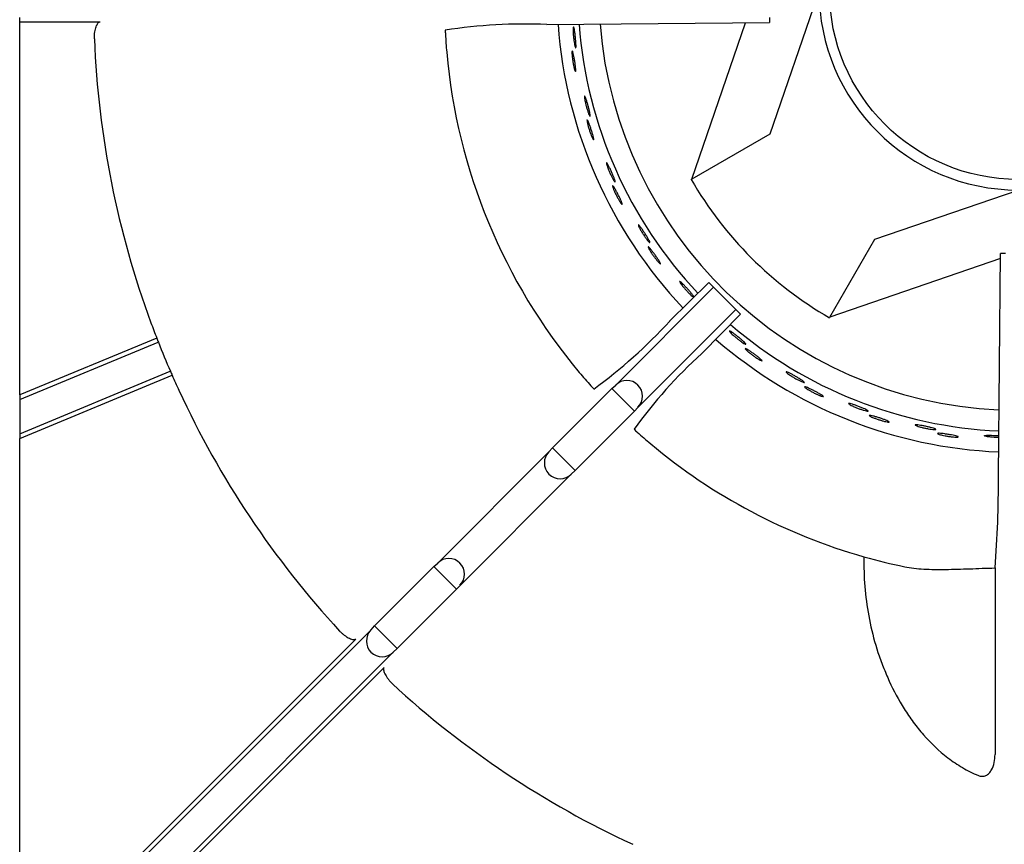
# Model space of a CAD drawing. Units: millimetres. Extents: x 9 to 10214, y 5 to 8204.
# Drawn here: x 8928 to 9077, y 6676 to 6801 of the extents above; entities that cross this region are included whole.
import ezdxf

# ---------------------------------------------------------------- set-up
doc = ezdxf.new("R2010")
doc.units = ezdxf.units.MM
doc.layers.add('70737_OPEN_BURNE', color=7, linetype='Continuous')
doc.layers.add('RANGETOPGRATE_12', color=7, linetype='Continuous')

msp = doc.modelspace()

# ---------------------------------------------------------------- linework, layer by layer
at = {"layer": '70737_OPEN_BURNE', "color": 7, "linetype": 'Continuous'}
for p, q in [((9048.75, 6805.05), (9041.29, 6783.33)), ((9029.52, 6776.53), (9037.64, 6800.21)), ((9041.29, 6783.33), (9029.52, 6776.53)), ((9029.42, 6776.47), (9029.52, 6776.53)), ((9057.19, 6767.43), (9078.91, 6774.89)), ((9050.39, 6755.66), (9057.19, 6767.43)), ((9076.21, 6764.52), (9050.39, 6755.66)), ((9050.39, 6755.66), (9050.33, 6755.56))]:
    msp.add_line(p, q, dxfattribs=at)
msp.add_circle((9078.91, 6805.05), 28.57, dxfattribs=at)
for radius, start, end in [(30.16, 180, 270), (69.85, 184.2035, 223.4063), (66.68, 184.3777, 223.3598), (63.5, 184.562, 267.3617), (57.15, 210, 240), (66.68, 229.2289, 267.4636), (69.85, 229.0593, 267.5557)]:
    msp.add_arc((9078.91, 6805.05), radius, start, end, dxfattribs=at)
for points, knots in [([(9011.53, 6798.88), (9011.53, 6799.02), (9011.53, 6799.15), (9011.53, 6799.26), (9011.53, 6799.36), (9011.54, 6799.45), (9011.55, 6799.5), (9011.56, 6799.55), (9011.58, 6799.58), (9011.6, 6799.57), (9011.61, 6799.57), (9011.63, 6799.53), (9011.65, 6799.47), (9011.67, 6799.4), (9011.69, 6799.31), (9011.72, 6799.19), (9011.74, 6799.08), (9011.76, 6798.94), (9011.78, 6798.78), (9011.81, 6798.63), (9011.83, 6798.46), (9011.85, 6798.28), (9011.87, 6798.1), (9011.89, 6797.92), (9011.91, 6797.74), (9011.92, 6797.57), (9011.94, 6797.39), (9011.95, 6797.23), (9011.96, 6797.08), (9011.97, 6796.93), (9011.97, 6796.81), (9011.97, 6796.69), (9011.97, 6796.6), (9011.97, 6796.53), (9011.96, 6796.46), (9011.95, 6796.41), (9011.93, 6796.4), (9011.92, 6796.39), (9011.9, 6796.41), (9011.88, 6796.45), (9011.86, 6796.5), (9011.83, 6796.57), (9011.81, 6796.67), (9011.78, 6796.77), (9011.75, 6796.9), (9011.73, 6797.04), (9011.7, 6797.19), (9011.67, 6797.35), (9011.65, 6797.52), (9011.63, 6797.7), (9011.6, 6797.88), (9011.59, 6798.06), (9011.57, 6798.24), (9011.55, 6798.42), (9011.54, 6798.58), (9011.54, 6798.69), (9011.53, 6798.79), (9011.53, 6798.88)], [0, 0, 0, 0, 0.052993, 0.052993, 0.052993, 0.105976, 0.105976, 0.105976, 0.159117, 0.159117, 0.159117, 0.212642, 0.212642, 0.212642, 0.266558, 0.266558, 0.266558, 0.320757, 0.320757, 0.320757, 0.375072, 0.375072, 0.375072, 0.429308, 0.429308, 0.429308, 0.483261, 0.483261, 0.483261, 0.536779, 0.536779, 0.536779, 0.589863, 0.589863, 0.589863, 0.642735, 0.642735, 0.642735, 0.695791, 0.695791, 0.695791, 0.7494, 0.7494, 0.7494, 0.803665, 0.803665, 0.803665, 0.85831, 0.85831, 0.85831, 0.91282, 0.91282, 0.91282, 0.966773, 0.966773, 0.966773, 1, 1, 1, 1]), ([(9011.36, 6795.5), (9011.36, 6795.62), (9011.36, 6795.73), (9011.36, 6795.81), (9011.36, 6795.88), (9011.37, 6795.93), (9011.39, 6795.95), (9011.4, 6795.97), (9011.42, 6795.96), (9011.44, 6795.92), (9011.46, 6795.88), (9011.49, 6795.81), (9011.51, 6795.72), (9011.54, 6795.63), (9011.57, 6795.5), (9011.6, 6795.36), (9011.63, 6795.23), (9011.66, 6795.07), (9011.69, 6794.9), (9011.72, 6794.74), (9011.75, 6794.56), (9011.78, 6794.38), (9011.81, 6794.21), (9011.83, 6794.03), (9011.85, 6793.86), (9011.87, 6793.7), (9011.89, 6793.54), (9011.91, 6793.41), (9011.92, 6793.27), (9011.93, 6793.15), (9011.93, 6793.06), (9011.93, 6792.97), (9011.93, 6792.9), (9011.92, 6792.86), (9011.91, 6792.83), (9011.89, 6792.82), (9011.87, 6792.84), (9011.85, 6792.86), (9011.83, 6792.91), (9011.8, 6792.99), (9011.77, 6793.07), (9011.74, 6793.17), (9011.71, 6793.3), (9011.67, 6793.43), (9011.64, 6793.57), (9011.6, 6793.73), (9011.57, 6793.89), (9011.54, 6794.07), (9011.51, 6794.24), (9011.48, 6794.42), (9011.45, 6794.6), (9011.43, 6794.77), (9011.41, 6794.93), (9011.39, 6795.1), (9011.38, 6795.25), (9011.37, 6795.34), (9011.37, 6795.42), (9011.36, 6795.5)], [0, 0, 0, 0, 0.053972, 0.053972, 0.053972, 0.107936, 0.107936, 0.107936, 0.161995, 0.161995, 0.161995, 0.215994, 0.215994, 0.215994, 0.269824, 0.269824, 0.269824, 0.323477, 0.323477, 0.323477, 0.377009, 0.377009, 0.377009, 0.430485, 0.430485, 0.430485, 0.483961, 0.483961, 0.483961, 0.537495, 0.537495, 0.537495, 0.591153, 0.591153, 0.591153, 0.644986, 0.644986, 0.644986, 0.698989, 0.698989, 0.698989, 0.753047, 0.753047, 0.753047, 0.806964, 0.806964, 0.806964, 0.860581, 0.860581, 0.860581, 0.913913, 0.913913, 0.913913, 0.967167, 0.967167, 0.967167, 1, 1, 1, 1]), ([(9013.33, 6788.41), (9013.3, 6788.56), (9013.28, 6788.69), (9013.27, 6788.79), (9013.25, 6788.89), (9013.25, 6788.98), (9013.25, 6789.03), (9013.25, 6789.08), (9013.26, 6789.11), (9013.28, 6789.11), (9013.3, 6789.11), (9013.32, 6789.07), (9013.35, 6789.01), (9013.38, 6788.95), (9013.42, 6788.87), (9013.46, 6788.76), (9013.5, 6788.64), (9013.54, 6788.51), (9013.59, 6788.36), (9013.64, 6788.21), (9013.69, 6788.04), (9013.74, 6787.87), (9013.78, 6787.7), (9013.83, 6787.52), (9013.88, 6787.35), (9013.92, 6787.18), (9013.96, 6787.01), (9014, 6786.85), (9014.03, 6786.7), (9014.06, 6786.56), (9014.08, 6786.44), (9014.1, 6786.33), (9014.12, 6786.23), (9014.12, 6786.16), (9014.13, 6786.09), (9014.12, 6786.05), (9014.11, 6786.03), (9014.1, 6786.02), (9014.08, 6786.03), (9014.05, 6786.07), (9014.02, 6786.11), (9013.99, 6786.18), (9013.94, 6786.28), (9013.9, 6786.37), (9013.86, 6786.49), (9013.81, 6786.63), (9013.76, 6786.77), (9013.71, 6786.93), (9013.66, 6787.1), (9013.6, 6787.26), (9013.55, 6787.44), (9013.51, 6787.61), (9013.46, 6787.79), (9013.42, 6787.96), (9013.39, 6788.13), (9013.36, 6788.23), (9013.34, 6788.32), (9013.33, 6788.41)], [0, 0, 0, 0, 0.052993, 0.052993, 0.052993, 0.105976, 0.105976, 0.105976, 0.159117, 0.159117, 0.159117, 0.212642, 0.212642, 0.212642, 0.266558, 0.266558, 0.266558, 0.320757, 0.320757, 0.320757, 0.375072, 0.375072, 0.375072, 0.429308, 0.429308, 0.429308, 0.483261, 0.483261, 0.483261, 0.536779, 0.536779, 0.536779, 0.589863, 0.589863, 0.589863, 0.642735, 0.642735, 0.642735, 0.695791, 0.695791, 0.695791, 0.7494, 0.7494, 0.7494, 0.803665, 0.803665, 0.803665, 0.85831, 0.85831, 0.85831, 0.91282, 0.91282, 0.91282, 0.966773, 0.966773, 0.966773, 1, 1, 1, 1]), ([(9013.69, 6785.05), (9013.66, 6785.17), (9013.64, 6785.28), (9013.64, 6785.35), (9013.63, 6785.43), (9013.63, 6785.48), (9013.64, 6785.5), (9013.65, 6785.53), (9013.67, 6785.52), (9013.7, 6785.48), (9013.73, 6785.45), (9013.76, 6785.38), (9013.8, 6785.29), (9013.84, 6785.2), (9013.89, 6785.09), (9013.94, 6784.95), (9013.99, 6784.82), (9014.05, 6784.67), (9014.11, 6784.51), (9014.16, 6784.35), (9014.22, 6784.18), (9014.27, 6784.01), (9014.33, 6783.84), (9014.38, 6783.67), (9014.43, 6783.51), (9014.47, 6783.35), (9014.52, 6783.2), (9014.55, 6783.07), (9014.59, 6782.94), (9014.61, 6782.82), (9014.63, 6782.73), (9014.65, 6782.64), (9014.65, 6782.57), (9014.65, 6782.54), (9014.65, 6782.5), (9014.63, 6782.49), (9014.61, 6782.5), (9014.59, 6782.52), (9014.55, 6782.57), (9014.51, 6782.64), (9014.47, 6782.71), (9014.42, 6782.81), (9014.37, 6782.93), (9014.32, 6783.05), (9014.26, 6783.19), (9014.2, 6783.35), (9014.14, 6783.5), (9014.08, 6783.66), (9014.03, 6783.83), (9013.97, 6784), (9013.92, 6784.17), (9013.87, 6784.34), (9013.82, 6784.5), (9013.78, 6784.66), (9013.74, 6784.8), (9013.72, 6784.89), (9013.7, 6784.97), (9013.69, 6785.05)], [0, 0, 0, 0, 0.053972, 0.053972, 0.053972, 0.107936, 0.107936, 0.107936, 0.161995, 0.161995, 0.161995, 0.215994, 0.215994, 0.215994, 0.269824, 0.269824, 0.269824, 0.323477, 0.323477, 0.323477, 0.377009, 0.377009, 0.377009, 0.430485, 0.430485, 0.430485, 0.483961, 0.483961, 0.483961, 0.537495, 0.537495, 0.537495, 0.591153, 0.591153, 0.591153, 0.644986, 0.644986, 0.644986, 0.698989, 0.698989, 0.698989, 0.753047, 0.753047, 0.753047, 0.806964, 0.806964, 0.806964, 0.860581, 0.860581, 0.860581, 0.913913, 0.913913, 0.913913, 0.967167, 0.967167, 0.967167, 1, 1, 1, 1]), ([(9016.74, 6778.36), (9016.69, 6778.5), (9016.65, 6778.62), (9016.62, 6778.72), (9016.59, 6778.82), (9016.57, 6778.9), (9016.57, 6778.96), (9016.56, 6779.01), (9016.57, 6779.04), (9016.58, 6779.04), (9016.6, 6779.04), (9016.63, 6779.01), (9016.67, 6778.96), (9016.71, 6778.9), (9016.76, 6778.82), (9016.81, 6778.72), (9016.87, 6778.61), (9016.94, 6778.49), (9017.01, 6778.35), (9017.08, 6778.21), (9017.15, 6778.05), (9017.23, 6777.89), (9017.3, 6777.73), (9017.37, 6777.56), (9017.45, 6777.4), (9017.52, 6777.23), (9017.58, 6777.07), (9017.64, 6776.92), (9017.7, 6776.78), (9017.75, 6776.64), (9017.79, 6776.53), (9017.83, 6776.42), (9017.86, 6776.32), (9017.88, 6776.26), (9017.89, 6776.19), (9017.89, 6776.14), (9017.89, 6776.13), (9017.88, 6776.11), (9017.85, 6776.12), (9017.82, 6776.16), (9017.78, 6776.2), (9017.74, 6776.26), (9017.68, 6776.35), (9017.63, 6776.43), (9017.56, 6776.55), (9017.49, 6776.67), (9017.42, 6776.8), (9017.34, 6776.95), (9017.27, 6777.11), (9017.19, 6777.26), (9017.11, 6777.43), (9017.04, 6777.6), (9016.97, 6777.76), (9016.9, 6777.93), (9016.84, 6778.08), (9016.8, 6778.18), (9016.77, 6778.27), (9016.74, 6778.36)], [0, 0, 0, 0, 0.052993, 0.052993, 0.052993, 0.105976, 0.105976, 0.105976, 0.159117, 0.159117, 0.159117, 0.212642, 0.212642, 0.212642, 0.266558, 0.266558, 0.266558, 0.320757, 0.320757, 0.320757, 0.375072, 0.375072, 0.375072, 0.429308, 0.429308, 0.429308, 0.483261, 0.483261, 0.483261, 0.536779, 0.536779, 0.536779, 0.589863, 0.589863, 0.589863, 0.642735, 0.642735, 0.642735, 0.695791, 0.695791, 0.695791, 0.7494, 0.7494, 0.7494, 0.803665, 0.803665, 0.803665, 0.85831, 0.85831, 0.85831, 0.91282, 0.91282, 0.91282, 0.966773, 0.966773, 0.966773, 1, 1, 1, 1]), ([(9017.62, 6775.09), (9017.57, 6775.21), (9017.54, 6775.31), (9017.52, 6775.39), (9017.5, 6775.46), (9017.5, 6775.51), (9017.5, 6775.53), (9017.51, 6775.56), (9017.53, 6775.55), (9017.56, 6775.52), (9017.59, 6775.49), (9017.64, 6775.43), (9017.69, 6775.35), (9017.75, 6775.27), (9017.81, 6775.16), (9017.89, 6775.04), (9017.96, 6774.92), (9018.04, 6774.77), (9018.12, 6774.63), (9018.2, 6774.48), (9018.28, 6774.32), (9018.36, 6774.16), (9018.44, 6774), (9018.52, 6773.84), (9018.59, 6773.69), (9018.66, 6773.54), (9018.73, 6773.4), (9018.78, 6773.27), (9018.84, 6773.15), (9018.88, 6773.04), (9018.91, 6772.95), (9018.94, 6772.86), (9018.96, 6772.8), (9018.96, 6772.76), (9018.97, 6772.72), (9018.95, 6772.71), (9018.93, 6772.72), (9018.9, 6772.74), (9018.86, 6772.78), (9018.81, 6772.84), (9018.76, 6772.91), (9018.7, 6773), (9018.63, 6773.11), (9018.56, 6773.22), (9018.48, 6773.35), (9018.39, 6773.49), (9018.31, 6773.63), (9018.23, 6773.79), (9018.15, 6773.94), (9018.07, 6774.1), (9017.98, 6774.26), (9017.91, 6774.42), (9017.84, 6774.57), (9017.77, 6774.72), (9017.71, 6774.86), (9017.68, 6774.94), (9017.65, 6775.02), (9017.62, 6775.09)], [0, 0, 0, 0, 0.053972, 0.053972, 0.053972, 0.107936, 0.107936, 0.107936, 0.161995, 0.161995, 0.161995, 0.215994, 0.215994, 0.215994, 0.269824, 0.269824, 0.269824, 0.323477, 0.323477, 0.323477, 0.377009, 0.377009, 0.377009, 0.430485, 0.430485, 0.430485, 0.483961, 0.483961, 0.483961, 0.537495, 0.537495, 0.537495, 0.591153, 0.591153, 0.591153, 0.644986, 0.644986, 0.644986, 0.698989, 0.698989, 0.698989, 0.753047, 0.753047, 0.753047, 0.806964, 0.806964, 0.806964, 0.860581, 0.860581, 0.860581, 0.913913, 0.913913, 0.913913, 0.967167, 0.967167, 0.967167, 1, 1, 1, 1]), ([(9021.68, 6768.96), (9021.61, 6769.09), (9021.55, 6769.21), (9021.5, 6769.3), (9021.46, 6769.4), (9021.43, 6769.47), (9021.41, 6769.53), (9021.4, 6769.58), (9021.4, 6769.61), (9021.42, 6769.61), (9021.44, 6769.61), (9021.47, 6769.59), (9021.52, 6769.54), (9021.56, 6769.49), (9021.63, 6769.42), (9021.7, 6769.33), (9021.77, 6769.23), (9021.86, 6769.12), (9021.95, 6768.99), (9022.04, 6768.86), (9022.13, 6768.72), (9022.23, 6768.57), (9022.33, 6768.43), (9022.43, 6768.27), (9022.53, 6768.12), (9022.62, 6767.97), (9022.72, 6767.82), (9022.8, 6767.69), (9022.88, 6767.55), (9022.95, 6767.43), (9023.01, 6767.32), (9023.06, 6767.22), (9023.11, 6767.13), (9023.13, 6767.06), (9023.16, 6767), (9023.17, 6766.96), (9023.16, 6766.94), (9023.15, 6766.92), (9023.13, 6766.93), (9023.09, 6766.96), (9023.05, 6766.99), (9022.99, 6767.04), (9022.93, 6767.12), (9022.86, 6767.2), (9022.77, 6767.3), (9022.69, 6767.42), (9022.6, 6767.53), (9022.5, 6767.67), (9022.4, 6767.81), (9022.3, 6767.95), (9022.19, 6768.11), (9022.1, 6768.26), (9022, 6768.41), (9021.91, 6768.56), (9021.82, 6768.71), (9021.77, 6768.79), (9021.72, 6768.88), (9021.68, 6768.96)], [0, 0, 0, 0, 0.052993, 0.052993, 0.052993, 0.105976, 0.105976, 0.105976, 0.159117, 0.159117, 0.159117, 0.212642, 0.212642, 0.212642, 0.266558, 0.266558, 0.266558, 0.320757, 0.320757, 0.320757, 0.375072, 0.375072, 0.375072, 0.429308, 0.429308, 0.429308, 0.483261, 0.483261, 0.483261, 0.536779, 0.536779, 0.536779, 0.589863, 0.589863, 0.589863, 0.642735, 0.642735, 0.642735, 0.695791, 0.695791, 0.695791, 0.7494, 0.7494, 0.7494, 0.803665, 0.803665, 0.803665, 0.85831, 0.85831, 0.85831, 0.91282, 0.91282, 0.91282, 0.966773, 0.966773, 0.966773, 1, 1, 1, 1]), ([(9023.06, 6765.87), (9023, 6765.98), (9022.95, 6766.08), (9022.92, 6766.15), (9022.89, 6766.22), (9022.87, 6766.27), (9022.88, 6766.29), (9022.88, 6766.32), (9022.9, 6766.31), (9022.94, 6766.29), (9022.97, 6766.26), (9023.03, 6766.21), (9023.09, 6766.14), (9023.16, 6766.07), (9023.24, 6765.97), (9023.33, 6765.86), (9023.42, 6765.75), (9023.52, 6765.62), (9023.62, 6765.49), (9023.73, 6765.36), (9023.83, 6765.21), (9023.94, 6765.07), (9024.04, 6764.92), (9024.14, 6764.78), (9024.24, 6764.64), (9024.33, 6764.5), (9024.42, 6764.37), (9024.49, 6764.26), (9024.57, 6764.14), (9024.63, 6764.04), (9024.67, 6763.96), (9024.72, 6763.88), (9024.74, 6763.82), (9024.75, 6763.78), (9024.76, 6763.74), (9024.75, 6763.73), (9024.72, 6763.74), (9024.7, 6763.75), (9024.65, 6763.78), (9024.59, 6763.84), (9024.53, 6763.89), (9024.45, 6763.97), (9024.36, 6764.07), (9024.28, 6764.17), (9024.18, 6764.28), (9024.08, 6764.41), (9023.97, 6764.54), (9023.87, 6764.68), (9023.76, 6764.82), (9023.66, 6764.96), (9023.55, 6765.11), (9023.45, 6765.25), (9023.36, 6765.39), (9023.27, 6765.53), (9023.19, 6765.66), (9023.14, 6765.73), (9023.1, 6765.81), (9023.06, 6765.87)], [0, 0, 0, 0, 0.053972, 0.053972, 0.053972, 0.107936, 0.107936, 0.107936, 0.161995, 0.161995, 0.161995, 0.215994, 0.215994, 0.215994, 0.269824, 0.269824, 0.269824, 0.323477, 0.323477, 0.323477, 0.377009, 0.377009, 0.377009, 0.430485, 0.430485, 0.430485, 0.483961, 0.483961, 0.483961, 0.537495, 0.537495, 0.537495, 0.591153, 0.591153, 0.591153, 0.644986, 0.644986, 0.644986, 0.698989, 0.698989, 0.698989, 0.753047, 0.753047, 0.753047, 0.806964, 0.806964, 0.806964, 0.860581, 0.860581, 0.860581, 0.913913, 0.913913, 0.913913, 0.967167, 0.967167, 0.967167, 1, 1, 1, 1]), ([(9028.03, 6760.45), (9027.94, 6760.57), (9027.86, 6760.67), (9027.8, 6760.76), (9027.74, 6760.85), (9027.7, 6760.92), (9027.68, 6760.97), (9027.66, 6761.02), (9027.65, 6761.05), (9027.67, 6761.05), (9027.69, 6761.06), (9027.72, 6761.04), (9027.78, 6761), (9027.83, 6760.96), (9027.9, 6760.9), (9027.99, 6760.82), (9028.08, 6760.74), (9028.18, 6760.64), (9028.29, 6760.53), (9028.4, 6760.41), (9028.52, 6760.29), (9028.64, 6760.16), (9028.76, 6760.03), (9028.88, 6759.89), (9029, 6759.76), (9029.12, 6759.62), (9029.23, 6759.49), (9029.33, 6759.37), (9029.43, 6759.25), (9029.52, 6759.14), (9029.6, 6759.04), (9029.67, 6758.95), (9029.72, 6758.86), (9029.76, 6758.81), (9029.8, 6758.75), (9029.81, 6758.7), (9029.81, 6758.69), (9029.8, 6758.67), (9029.78, 6758.67), (9029.74, 6758.69), (9029.69, 6758.72), (9029.63, 6758.77), (9029.55, 6758.83), (9029.47, 6758.9), (9029.37, 6758.98), (9029.26, 6759.08), (9029.16, 6759.18), (9029.04, 6759.3), (9028.92, 6759.43), (9028.8, 6759.55), (9028.67, 6759.69), (9028.55, 6759.82), (9028.43, 6759.96), (9028.32, 6760.09), (9028.21, 6760.22), (9028.14, 6760.3), (9028.08, 6760.38), (9028.03, 6760.45)], [0, 0, 0, 0, 0.052993, 0.052993, 0.052993, 0.105976, 0.105976, 0.105976, 0.159117, 0.159117, 0.159117, 0.212642, 0.212642, 0.212642, 0.266558, 0.266558, 0.266558, 0.320757, 0.320757, 0.320757, 0.375072, 0.375072, 0.375072, 0.429308, 0.429308, 0.429308, 0.483261, 0.483261, 0.483261, 0.536779, 0.536779, 0.536779, 0.589863, 0.589863, 0.589863, 0.642735, 0.642735, 0.642735, 0.695791, 0.695791, 0.695791, 0.7494, 0.7494, 0.7494, 0.803665, 0.803665, 0.803665, 0.85831, 0.85831, 0.85831, 0.91282, 0.91282, 0.91282, 0.966773, 0.966773, 0.966773, 1, 1, 1, 1]), ([(9035.63, 6753.04), (9035.52, 6753.14), (9035.43, 6753.23), (9035.36, 6753.31), (9035.29, 6753.39), (9035.24, 6753.45), (9035.21, 6753.5), (9035.18, 6753.54), (9035.17, 6753.57), (9035.18, 6753.58), (9035.2, 6753.59), (9035.24, 6753.57), (9035.3, 6753.54), (9035.36, 6753.51), (9035.44, 6753.46), (9035.54, 6753.4), (9035.63, 6753.33), (9035.75, 6753.25), (9035.88, 6753.15), (9036, 6753.06), (9036.14, 6752.95), (9036.28, 6752.85), (9036.42, 6752.74), (9036.56, 6752.62), (9036.7, 6752.51), (9036.84, 6752.39), (9036.97, 6752.28), (9037.09, 6752.18), (9037.21, 6752.07), (9037.31, 6751.98), (9037.4, 6751.89), (9037.49, 6751.81), (9037.56, 6751.74), (9037.6, 6751.69), (9037.65, 6751.63), (9037.67, 6751.6), (9037.67, 6751.58), (9037.67, 6751.56), (9037.64, 6751.56), (9037.59, 6751.57), (9037.55, 6751.59), (9037.47, 6751.63), (9037.39, 6751.68), (9037.3, 6751.73), (9037.19, 6751.8), (9037.07, 6751.88), (9036.95, 6751.97), (9036.81, 6752.06), (9036.67, 6752.17), (9036.53, 6752.27), (9036.39, 6752.39), (9036.25, 6752.5), (9036.11, 6752.62), (9035.97, 6752.73), (9035.85, 6752.84), (9035.77, 6752.91), (9035.7, 6752.98), (9035.63, 6753.04)], [0, 0, 0, 0, 0.052993, 0.052993, 0.052993, 0.105976, 0.105976, 0.105976, 0.159117, 0.159117, 0.159117, 0.212642, 0.212642, 0.212642, 0.266558, 0.266558, 0.266558, 0.320757, 0.320757, 0.320757, 0.375072, 0.375072, 0.375072, 0.429308, 0.429308, 0.429308, 0.483261, 0.483261, 0.483261, 0.536779, 0.536779, 0.536779, 0.589863, 0.589863, 0.589863, 0.642735, 0.642735, 0.642735, 0.695791, 0.695791, 0.695791, 0.7494, 0.7494, 0.7494, 0.803665, 0.803665, 0.803665, 0.85831, 0.85831, 0.85831, 0.91282, 0.91282, 0.91282, 0.966773, 0.966773, 0.966773, 1, 1, 1, 1]), ([(9037.9, 6750.53), (9037.81, 6750.62), (9037.73, 6750.69), (9037.68, 6750.75), (9037.63, 6750.81), (9037.6, 6750.85), (9037.59, 6750.87), (9037.59, 6750.9), (9037.61, 6750.9), (9037.65, 6750.89), (9037.7, 6750.88), (9037.76, 6750.84), (9037.85, 6750.8), (9037.94, 6750.75), (9038.04, 6750.68), (9038.16, 6750.61), (9038.28, 6750.53), (9038.41, 6750.44), (9038.55, 6750.34), (9038.69, 6750.25), (9038.84, 6750.14), (9038.98, 6750.04), (9039.13, 6749.93), (9039.27, 6749.83), (9039.4, 6749.72), (9039.53, 6749.62), (9039.66, 6749.53), (9039.76, 6749.44), (9039.87, 6749.35), (9039.96, 6749.27), (9040.02, 6749.21), (9040.09, 6749.15), (9040.14, 6749.1), (9040.16, 6749.06), (9040.18, 6749.03), (9040.17, 6749.01), (9040.14, 6749.02), (9040.11, 6749.02), (9040.06, 6749.03), (9039.98, 6749.07), (9039.91, 6749.1), (9039.81, 6749.16), (9039.7, 6749.22), (9039.58, 6749.29), (9039.45, 6749.37), (9039.32, 6749.46), (9039.18, 6749.55), (9039.04, 6749.65), (9038.89, 6749.75), (9038.75, 6749.85), (9038.6, 6749.96), (9038.47, 6750.06), (9038.33, 6750.17), (9038.2, 6750.27), (9038.09, 6750.37), (9038.02, 6750.43), (9037.96, 6750.48), (9037.9, 6750.53)], [0, 0, 0, 0, 0.053972, 0.053972, 0.053972, 0.107936, 0.107936, 0.107936, 0.161995, 0.161995, 0.161995, 0.215994, 0.215994, 0.215994, 0.269824, 0.269824, 0.269824, 0.323477, 0.323477, 0.323477, 0.377009, 0.377009, 0.377009, 0.430485, 0.430485, 0.430485, 0.483961, 0.483961, 0.483961, 0.537495, 0.537495, 0.537495, 0.591153, 0.591153, 0.591153, 0.644986, 0.644986, 0.644986, 0.698989, 0.698989, 0.698989, 0.753047, 0.753047, 0.753047, 0.806964, 0.806964, 0.806964, 0.860581, 0.860581, 0.860581, 0.913913, 0.913913, 0.913913, 0.967167, 0.967167, 0.967167, 1, 1, 1, 1]), ([(9044.3, 6746.91), (9044.18, 6746.99), (9044.07, 6747.07), (9043.99, 6747.14), (9043.91, 6747.2), (9043.85, 6747.26), (9043.81, 6747.29), (9043.77, 6747.33), (9043.76, 6747.36), (9043.78, 6747.37), (9043.79, 6747.38), (9043.83, 6747.38), (9043.89, 6747.36), (9043.96, 6747.33), (9044.04, 6747.3), (9044.15, 6747.25), (9044.26, 6747.2), (9044.39, 6747.13), (9044.52, 6747.06), (9044.66, 6746.99), (9044.82, 6746.91), (9044.97, 6746.82), (9045.12, 6746.73), (9045.29, 6746.64), (9045.44, 6746.55), (9045.59, 6746.46), (9045.74, 6746.37), (9045.88, 6746.28), (9046.01, 6746.2), (9046.13, 6746.12), (9046.23, 6746.05), (9046.33, 6745.99), (9046.4, 6745.93), (9046.46, 6745.88), (9046.51, 6745.84), (9046.54, 6745.8), (9046.54, 6745.78), (9046.54, 6745.76), (9046.52, 6745.76), (9046.47, 6745.77), (9046.42, 6745.78), (9046.34, 6745.8), (9046.25, 6745.84), (9046.15, 6745.88), (9046.03, 6745.93), (9045.9, 6745.99), (9045.77, 6746.06), (9045.62, 6746.13), (9045.46, 6746.21), (9045.31, 6746.29), (9045.15, 6746.38), (9044.99, 6746.48), (9044.84, 6746.57), (9044.68, 6746.66), (9044.54, 6746.75), (9044.46, 6746.81), (9044.37, 6746.86), (9044.3, 6746.91)], [0, 0, 0, 0, 0.052993, 0.052993, 0.052993, 0.105976, 0.105976, 0.105976, 0.159117, 0.159117, 0.159117, 0.212642, 0.212642, 0.212642, 0.266558, 0.266558, 0.266558, 0.320757, 0.320757, 0.320757, 0.375072, 0.375072, 0.375072, 0.429308, 0.429308, 0.429308, 0.483261, 0.483261, 0.483261, 0.536779, 0.536779, 0.536779, 0.589863, 0.589863, 0.589863, 0.642735, 0.642735, 0.642735, 0.695791, 0.695791, 0.695791, 0.7494, 0.7494, 0.7494, 0.803665, 0.803665, 0.803665, 0.85831, 0.85831, 0.85831, 0.91282, 0.91282, 0.91282, 0.966773, 0.966773, 0.966773, 1, 1, 1, 1]), ([(9046.93, 6744.79), (9046.83, 6744.86), (9046.74, 6744.92), (9046.68, 6744.97), (9046.62, 6745.02), (9046.59, 6745.05), (9046.58, 6745.08), (9046.57, 6745.1), (9046.59, 6745.11), (9046.63, 6745.1), (9046.68, 6745.1), (9046.75, 6745.07), (9046.84, 6745.04), (9046.93, 6745.01), (9047.05, 6744.96), (9047.18, 6744.9), (9047.31, 6744.84), (9047.46, 6744.78), (9047.61, 6744.7), (9047.76, 6744.63), (9047.92, 6744.55), (9048.08, 6744.47), (9048.24, 6744.39), (9048.4, 6744.3), (9048.54, 6744.23), (9048.69, 6744.15), (9048.83, 6744.07), (9048.94, 6744), (9049.06, 6743.93), (9049.16, 6743.87), (9049.24, 6743.82), (9049.31, 6743.76), (9049.37, 6743.72), (9049.39, 6743.69), (9049.42, 6743.66), (9049.41, 6743.64), (9049.39, 6743.64), (9049.36, 6743.64), (9049.3, 6743.65), (9049.22, 6743.67), (9049.14, 6743.69), (9049.04, 6743.73), (9048.91, 6743.77), (9048.79, 6743.82), (9048.65, 6743.88), (9048.5, 6743.95), (9048.35, 6744.01), (9048.19, 6744.09), (9048.04, 6744.17), (9047.88, 6744.25), (9047.72, 6744.33), (9047.57, 6744.41), (9047.42, 6744.5), (9047.27, 6744.58), (9047.15, 6744.65), (9047.07, 6744.7), (9047, 6744.75), (9046.93, 6744.79)], [0, 0, 0, 0, 0.053972, 0.053972, 0.053972, 0.107936, 0.107936, 0.107936, 0.161995, 0.161995, 0.161995, 0.215994, 0.215994, 0.215994, 0.269824, 0.269824, 0.269824, 0.323477, 0.323477, 0.323477, 0.377009, 0.377009, 0.377009, 0.430485, 0.430485, 0.430485, 0.483961, 0.483961, 0.483961, 0.537495, 0.537495, 0.537495, 0.591153, 0.591153, 0.591153, 0.644986, 0.644986, 0.644986, 0.698989, 0.698989, 0.698989, 0.753047, 0.753047, 0.753047, 0.806964, 0.806964, 0.806964, 0.860581, 0.860581, 0.860581, 0.913913, 0.913913, 0.913913, 0.967167, 0.967167, 0.967167, 1, 1, 1, 1]), ([(9053.82, 6742.21), (9053.69, 6742.28), (9053.57, 6742.33), (9053.48, 6742.39), (9053.39, 6742.44), (9053.32, 6742.48), (9053.28, 6742.52), (9053.23, 6742.55), (9053.22, 6742.57), (9053.23, 6742.59), (9053.24, 6742.6), (9053.28, 6742.6), (9053.35, 6742.59), (9053.42, 6742.58), (9053.51, 6742.55), (9053.62, 6742.52), (9053.73, 6742.49), (9053.87, 6742.45), (9054.02, 6742.4), (9054.17, 6742.35), (9054.33, 6742.29), (9054.5, 6742.23), (9054.66, 6742.17), (9054.84, 6742.1), (9055, 6742.03), (9055.17, 6741.97), (9055.33, 6741.9), (9055.47, 6741.84), (9055.62, 6741.78), (9055.75, 6741.72), (9055.86, 6741.67), (9055.97, 6741.62), (9056.05, 6741.57), (9056.11, 6741.53), (9056.17, 6741.5), (9056.2, 6741.47), (9056.21, 6741.45), (9056.21, 6741.43), (9056.19, 6741.42), (9056.14, 6741.42), (9056.09, 6741.42), (9056.01, 6741.44), (9055.91, 6741.46), (9055.81, 6741.48), (9055.68, 6741.51), (9055.54, 6741.56), (9055.4, 6741.6), (9055.24, 6741.65), (9055.08, 6741.7), (9054.92, 6741.76), (9054.74, 6741.83), (9054.57, 6741.89), (9054.41, 6741.96), (9054.24, 6742.02), (9054.09, 6742.09), (9053.99, 6742.13), (9053.9, 6742.17), (9053.82, 6742.21)], [0, 0, 0, 0, 0.052993, 0.052993, 0.052993, 0.105976, 0.105976, 0.105976, 0.159117, 0.159117, 0.159117, 0.212642, 0.212642, 0.212642, 0.266558, 0.266558, 0.266558, 0.320757, 0.320757, 0.320757, 0.375072, 0.375072, 0.375072, 0.429308, 0.429308, 0.429308, 0.483261, 0.483261, 0.483261, 0.536779, 0.536779, 0.536779, 0.589863, 0.589863, 0.589863, 0.642735, 0.642735, 0.642735, 0.695791, 0.695791, 0.695791, 0.7494, 0.7494, 0.7494, 0.803665, 0.803665, 0.803665, 0.85831, 0.85831, 0.85831, 0.91282, 0.91282, 0.91282, 0.966773, 0.966773, 0.966773, 1, 1, 1, 1]), ([(9056.75, 6740.53), (9056.64, 6740.58), (9056.54, 6740.63), (9056.48, 6740.67), (9056.41, 6740.7), (9056.37, 6740.74), (9056.36, 6740.76), (9056.35, 6740.78), (9056.36, 6740.79), (9056.41, 6740.79), (9056.45, 6740.79), (9056.53, 6740.78), (9056.62, 6740.76), (9056.72, 6740.74), (9056.84, 6740.72), (9056.98, 6740.68), (9057.12, 6740.64), (9057.27, 6740.6), (9057.43, 6740.55), (9057.6, 6740.5), (9057.77, 6740.45), (9057.94, 6740.39), (9058.11, 6740.34), (9058.28, 6740.28), (9058.43, 6740.22), (9058.59, 6740.17), (9058.74, 6740.11), (9058.86, 6740.06), (9058.99, 6740.01), (9059.1, 6739.97), (9059.18, 6739.93), (9059.27, 6739.89), (9059.32, 6739.85), (9059.35, 6739.83), (9059.38, 6739.8), (9059.38, 6739.79), (9059.36, 6739.78), (9059.33, 6739.77), (9059.27, 6739.77), (9059.19, 6739.78), (9059.11, 6739.79), (9059, 6739.81), (9058.87, 6739.84), (9058.74, 6739.86), (9058.59, 6739.9), (9058.43, 6739.94), (9058.28, 6739.99), (9058.11, 6740.04), (9057.94, 6740.09), (9057.77, 6740.14), (9057.6, 6740.2), (9057.44, 6740.26), (9057.28, 6740.31), (9057.12, 6740.37), (9056.99, 6740.43), (9056.9, 6740.46), (9056.82, 6740.5), (9056.75, 6740.53)], [0, 0, 0, 0, 0.053972, 0.053972, 0.053972, 0.107936, 0.107936, 0.107936, 0.161995, 0.161995, 0.161995, 0.215994, 0.215994, 0.215994, 0.269824, 0.269824, 0.269824, 0.323477, 0.323477, 0.323477, 0.377009, 0.377009, 0.377009, 0.430485, 0.430485, 0.430485, 0.483961, 0.483961, 0.483961, 0.537495, 0.537495, 0.537495, 0.591153, 0.591153, 0.591153, 0.644986, 0.644986, 0.644986, 0.698989, 0.698989, 0.698989, 0.753047, 0.753047, 0.753047, 0.806964, 0.806964, 0.806964, 0.860581, 0.860581, 0.860581, 0.913913, 0.913913, 0.913913, 0.967167, 0.967167, 0.967167, 1, 1, 1, 1]), ([(9063.96, 6739.06), (9063.82, 6739.1), (9063.69, 6739.14), (9063.59, 6739.18), (9063.5, 6739.22), (9063.42, 6739.25), (9063.37, 6739.28), (9063.33, 6739.3), (9063.31, 6739.32), (9063.32, 6739.34), (9063.33, 6739.35), (9063.37, 6739.36), (9063.44, 6739.36), (9063.5, 6739.36), (9063.6, 6739.35), (9063.71, 6739.34), (9063.83, 6739.32), (9063.97, 6739.3), (9064.13, 6739.27), (9064.28, 6739.25), (9064.45, 6739.22), (9064.63, 6739.18), (9064.8, 6739.15), (9064.98, 6739.11), (9065.15, 6739.07), (9065.33, 6739.03), (9065.5, 6738.99), (9065.65, 6738.95), (9065.8, 6738.91), (9065.94, 6738.88), (9066.06, 6738.84), (9066.17, 6738.81), (9066.27, 6738.78), (9066.33, 6738.75), (9066.39, 6738.72), (9066.43, 6738.7), (9066.44, 6738.68), (9066.45, 6738.66), (9066.42, 6738.65), (9066.37, 6738.64), (9066.32, 6738.64), (9066.24, 6738.64), (9066.14, 6738.64), (9066.04, 6738.65), (9065.91, 6738.66), (9065.76, 6738.68), (9065.62, 6738.7), (9065.45, 6738.73), (9065.28, 6738.76), (9065.11, 6738.79), (9064.93, 6738.82), (9064.75, 6738.86), (9064.58, 6738.9), (9064.4, 6738.94), (9064.24, 6738.98), (9064.14, 6739.01), (9064.05, 6739.04), (9063.96, 6739.06)], [0, 0, 0, 0, 0.052993, 0.052993, 0.052993, 0.105976, 0.105976, 0.105976, 0.159117, 0.159117, 0.159117, 0.212642, 0.212642, 0.212642, 0.266558, 0.266558, 0.266558, 0.320757, 0.320757, 0.320757, 0.375072, 0.375072, 0.375072, 0.429308, 0.429308, 0.429308, 0.483261, 0.483261, 0.483261, 0.536779, 0.536779, 0.536779, 0.589863, 0.589863, 0.589863, 0.642735, 0.642735, 0.642735, 0.695791, 0.695791, 0.695791, 0.7494, 0.7494, 0.7494, 0.803665, 0.803665, 0.803665, 0.85831, 0.85831, 0.85831, 0.91282, 0.91282, 0.91282, 0.966773, 0.966773, 0.966773, 1, 1, 1, 1]), ([(9067.12, 6737.86), (9067, 6737.89), (9066.9, 6737.92), (9066.83, 6737.95), (9066.75, 6737.98), (9066.71, 6738), (9066.69, 6738.02), (9066.68, 6738.04), (9066.69, 6738.05), (9066.74, 6738.06), (9066.78, 6738.07), (9066.86, 6738.07), (9066.96, 6738.07), (9067.05, 6738.06), (9067.18, 6738.06), (9067.32, 6738.04), (9067.46, 6738.03), (9067.62, 6738.01), (9067.79, 6737.98), (9067.96, 6737.96), (9068.13, 6737.94), (9068.31, 6737.91), (9068.49, 6737.88), (9068.66, 6737.85), (9068.82, 6737.82), (9068.99, 6737.79), (9069.14, 6737.76), (9069.28, 6737.73), (9069.41, 6737.7), (9069.52, 6737.67), (9069.61, 6737.64), (9069.7, 6737.62), (9069.76, 6737.59), (9069.8, 6737.57), (9069.83, 6737.55), (9069.83, 6737.54), (9069.81, 6737.52), (9069.78, 6737.51), (9069.72, 6737.5), (9069.64, 6737.5), (9069.56, 6737.5), (9069.45, 6737.5), (9069.32, 6737.5), (9069.19, 6737.51), (9069.03, 6737.52), (9068.87, 6737.54), (9068.71, 6737.56), (9068.53, 6737.58), (9068.36, 6737.61), (9068.19, 6737.63), (9068.01, 6737.66), (9067.84, 6737.7), (9067.67, 6737.73), (9067.51, 6737.76), (9067.37, 6737.79), (9067.28, 6737.82), (9067.19, 6737.84), (9067.12, 6737.86)], [0, 0, 0, 0, 0.053972, 0.053972, 0.053972, 0.107936, 0.107936, 0.107936, 0.161995, 0.161995, 0.161995, 0.215994, 0.215994, 0.215994, 0.269824, 0.269824, 0.269824, 0.323477, 0.323477, 0.323477, 0.377009, 0.377009, 0.377009, 0.430485, 0.430485, 0.430485, 0.483961, 0.483961, 0.483961, 0.537495, 0.537495, 0.537495, 0.591153, 0.591153, 0.591153, 0.644986, 0.644986, 0.644986, 0.698989, 0.698989, 0.698989, 0.753047, 0.753047, 0.753047, 0.806964, 0.806964, 0.806964, 0.860581, 0.860581, 0.860581, 0.913913, 0.913913, 0.913913, 0.967167, 0.967167, 0.967167, 1, 1, 1, 1]), ([(9074.46, 6737.54), (9074.32, 6737.55), (9074.19, 6737.57), (9074.09, 6737.59), (9073.98, 6737.61), (9073.9, 6737.64), (9073.85, 6737.65), (9073.8, 6737.67), (9073.78, 6737.69), (9073.79, 6737.71), (9073.8, 6737.72), (9073.84, 6737.74), (9073.9, 6737.75), (9073.97, 6737.76), (9074.06, 6737.76), (9074.18, 6737.77), (9074.3, 6737.77), (9074.44, 6737.77), (9074.6, 6737.77), (9074.75, 6737.77), (9074.93, 6737.76), (9075.11, 6737.76), (9075.28, 6737.75), (9075.47, 6737.74), (9075.65, 6737.73), (9075.76, 6737.72), (9075.87, 6737.72), (9075.98, 6737.71)], [0, 0, 0, 0, 0.0529928, 0.0529928, 0.0529928, 0.105976, 0.105976, 0.105976, 0.1591168, 0.1591168, 0.1591168, 0.2126422, 0.2126422, 0.2126422, 0.2665579, 0.2665579, 0.2665579, 0.3207567, 0.3207567, 0.3207567, 0.3750724, 0.3750724, 0.3750724, 0.429308, 0.429308, 0.429308, 0.4636008, 0.4636008, 0.4636008, 0.4636008]), ([(9075.97, 6737.44), (9075.92, 6737.44), (9075.87, 6737.44), (9075.82, 6737.44), (9075.65, 6737.44), (9075.46, 6737.45), (9075.28, 6737.46), (9075.1, 6737.47), (9074.92, 6737.49), (9074.76, 6737.5), (9074.65, 6737.51), (9074.56, 6737.52), (9074.46, 6737.54)], [0.8420044, 0.8420044, 0.8420044, 0.8420044, 0.8583099, 0.8583099, 0.8583099, 0.9128202, 0.9128202, 0.9128202, 0.9667726, 0.9667726, 0.9667726, 1, 1, 1, 1])]:
    msp.add_open_spline(points, degree=3, knots=knots, dxfattribs=at)
at = {"layer": 'RANGETOPGRATE_12', "color": 7, "linetype": 'Continuous'}
for p, q in [((8927.76, 6800.35), (8927.76, 6801.01)), ((9041.27, 6801.01), (9041.27, 6800.24)), ((8927.76, 6800.35), (8939.93, 6800.35)), ((8927.76, 6797.85), (8927.76, 6800.35)), ((9007.55, 6799.94), (9041.27, 6800.24)), ((8927.76, 6746.59), (8927.76, 6797.85)), ((8939.06, 6797.77), (8939.06, 6797.85)), ((9075.91, 6731.58), (9076.22, 6765.29)), ((9076.98, 6765.29), (9076.22, 6765.29)), ((9026.14, 6755.05), (9032.08, 6760.88)), ((9032.78, 6760.17), (9032.08, 6760.88)), ((9032.78, 6760.17), (9017.98, 6745.37)), ((9036.15, 6756.8), (9032.78, 6760.17)), ((9036.15, 6756.8), (9021.35, 6742)), ((9036.85, 6756.1), (9031.03, 6750.17)), ((9036.85, 6756.1), (9036.15, 6756.8)), ((8948.5, 6752.47), (8927.76, 6743.88)), ((8927.76, 6743.17), (8948.74, 6751.86)), ((8927.76, 6738.01), (8950.56, 6747.46)), ((8927.76, 6737.3), (8950.83, 6746.86)), ((8927.76, 6743.88), (8927.76, 6746.59)), ((9008.41, 6735.86), (9017.39, 6744.84)), ((9017.39, 6744.84), (9017.98, 6745.37)), ((9017.39, 6744.84), (9020.81, 6741.42)), ((8927.76, 6743.88), (8927.76, 6743.17)), ((8927.76, 6743.17), (8927.76, 6738.01)), ((9020.81, 6741.42), (9011.83, 6732.44)), ((9021.35, 6742), (9020.81, 6741.42)), ((8927.76, 6738.01), (8927.76, 6737.3)), ((8927.76, 6734.6), (8927.76, 6737.3)), ((9007.88, 6735.27), (8991.04, 6718.43)), ((9007.88, 6735.27), (9008.41, 6735.86)), ((9008.41, 6735.86), (9011.83, 6732.44)), ((8927.76, 6659.61), (8927.76, 6734.6)), ((9011.83, 6732.44), (9011.24, 6731.9)), ((9011.24, 6731.9), (8994.41, 6715.06)), ((9055.55, 6719.39), (9055.55, 6718.24)), ((8981.47, 6708.92), (8990.45, 6717.9)), ((8990.45, 6717.9), (8991.04, 6718.43)), ((8990.45, 6717.9), (8993.87, 6714.48)), ((9075.4, 6717.7), (9075.4, 6689.45)), ((8993.87, 6714.48), (8984.89, 6705.5)), ((8994.41, 6715.06), (8993.87, 6714.48)), ((8980.94, 6708.33), (8981.47, 6708.92)), ((8981.47, 6708.92), (8984.89, 6705.5)), ((8980.94, 6708.33), (8927.76, 6655.15)), ((8978.62, 6706.94), (8928.22, 6656.55)), ((8976.24, 6708.09), (8976.18, 6708.15)), ((8984.89, 6705.5), (8984.3, 6704.96)), ((8984.3, 6704.96), (8931.13, 6651.78)), ((8941.09, 6660.81), (8982.92, 6702.64)), ((8984.13, 6700.2), (8984.07, 6700.26))]:
    msp.add_line(p, q, dxfattribs=at)
for centre, radius, start, end in [((9004.25, 6720.93), 79.08, 87.6094, 98.7969), ((9079.37, 6803.39), 87.31, 182.8314, 183.245), ((9079.37, 6803.39), 87.31, 183.245, 185.0192), ((9079.37, 6803.39), 140.42, 182.2953, 200.2403), ((9079.37, 6803.39), 87.31, 185.0192, 219.9808), ((9079.37, 6803.39), 140.42, 200.2403, 201.2598), ((8967.95, 6808.58), 79.08, 306.2031, 317.3906), ((9079.37, 6803.39), 140.42, 201.2598, 201.5283), ((9079.37, 6803.39), 140.42, 201.5283, 203.4717), ((9080.8, 6695.33), 74.06, 132.2289, 144.1774), ((9079.37, 6803.39), 140.42, 203.4717, 203.7402), ((9079.37, 6803.39), 87.31, 219.9808, 221.755), ((9079.37, 6803.39), 140.42, 203.7402, 204.7597), ((9019.66, 6743.69), 2.38, 315, 135), ((9079.37, 6803.39), 140.42, 204.7597, 222.7047), ((9079.37, 6803.39), 87.31, 221.755, 222.1686), ((9079.37, 6803.39), 87.31, 227.8314, 228.245), ((9079.37, 6803.39), 87.31, 228.245, 230.0192), ((9009.56, 6733.58), 2.38, 135, 315), ((9079.37, 6803.39), 87.31, 230.0192, 254.1734), ((8904.74, 6731), 171.18, 355.5413, 0.1912), ((8992.72, 6716.75), 2.38, 315, 135), ((9079.37, 6803.39), 87.31, 254.1734, 258.35), ((8982.62, 6706.64), 2.38, 135, 315), ((9079.37, 6803.39), 140.42, 227.2953, 245.2403)]:
    msp.add_arc(centre, radius, start, end, dxfattribs=at)
for points, knots in [([(8939.06, 6797.85), (8939.06, 6798.02), (8939.07, 6798.18), (8939.09, 6798.5), (8939.11, 6798.66), (8939.16, 6798.96), (8939.19, 6799.1), (8939.26, 6799.37), (8939.29, 6799.49), (8939.41, 6799.83), (8939.51, 6800.01), (8939.66, 6800.2), (8939.71, 6800.25), (8939.82, 6800.32), (8939.87, 6800.34), (8939.93, 6800.35)], [0, 0, 0, 0, 0.125, 0.125, 0.25, 0.25, 0.375, 0.375, 0.5, 0.5, 0.75, 0.75, 0.875, 0.875, 1, 1, 1, 1]), ([(9055.55, 6718.24), (9055.55, 6716.76), (9055.63, 6715.28), (9055.95, 6712.32), (9056.18, 6710.83), (9056.81, 6707.88), (9057.2, 6706.4), (9057.92, 6704.19), (9058.19, 6703.46), (9058.76, 6702), (9059.06, 6701.28), (9060.05, 6699.14), (9060.79, 6697.74), (9062.08, 6695.7), (9062.54, 6695.03), (9063.52, 6693.7), (9064.03, 6693.06), (9065.68, 6691.19), (9066.89, 6690.02), (9068.62, 6688.69), (9068.98, 6688.44), (9069.71, 6687.95), (9070.08, 6687.71), (9071.23, 6687.04), (9072.03, 6686.64), (9072.87, 6686.29)], [0, 0, 0, 0, 0.125, 0.125, 0.25, 0.25, 0.375, 0.375, 0.4375, 0.4375, 0.5, 0.5, 0.625, 0.625, 0.6875, 0.6875, 0.75, 0.75, 0.875, 0.875, 0.90625, 0.90625, 0.9375, 0.9375, 1, 1, 1, 1]), ([(9061.73, 6717.88), (9062.62, 6717.69), (9063.59, 6717.58), (9065.14, 6717.5), (9065.67, 6717.48), (9066.77, 6717.46), (9067.34, 6717.46), (9069.1, 6717.49), (9070.3, 6717.53), (9072.17, 6717.59), (9072.8, 6717.62), (9074.09, 6717.66), (9074.74, 6717.68), (9075.4, 6717.7)], [0, 0, 0, 0, 0.25, 0.25, 0.375, 0.375, 0.5, 0.5, 0.75, 0.75, 0.875, 0.875, 1, 1, 1, 1]), ([(8976.24, 6708.09), (8976.36, 6707.98), (8976.48, 6707.87), (8976.72, 6707.66), (8976.85, 6707.56), (8977.09, 6707.39), (8977.21, 6707.31), (8977.45, 6707.16), (8977.56, 6707.1), (8977.89, 6706.95), (8978.08, 6706.88), (8978.32, 6706.86), (8978.4, 6706.86), (8978.52, 6706.88), (8978.57, 6706.91), (8978.62, 6706.94)], [0, 0, 0, 0, 0.125, 0.125, 0.25, 0.25, 0.375, 0.375, 0.5, 0.5, 0.75, 0.75, 0.875, 0.875, 1, 1, 1, 1]), ([(8982.92, 6702.64), (8982.88, 6702.6), (8982.86, 6702.55), (8982.84, 6702.42), (8982.83, 6702.35), (8982.86, 6702.11), (8982.92, 6701.91), (8983.08, 6701.59), (8983.14, 6701.47), (8983.28, 6701.24), (8983.36, 6701.12), (8983.54, 6700.87), (8983.64, 6700.74), (8983.84, 6700.5), (8983.95, 6700.38), (8984.07, 6700.26)], [0, 0, 0, 0, 0.125, 0.125, 0.25, 0.25, 0.5, 0.5, 0.625, 0.625, 0.75, 0.75, 0.875, 0.875, 1, 1, 1, 1]), ([(9072.87, 6686.29), (9072.96, 6686.25), (9073.06, 6686.22), (9073.25, 6686.18), (9073.35, 6686.17), (9073.54, 6686.16), (9073.64, 6686.17), (9073.83, 6686.22), (9073.93, 6686.25), (9074.2, 6686.37), (9074.36, 6686.5), (9074.64, 6686.78), (9074.76, 6686.95), (9075.06, 6687.47), (9075.19, 6687.86), (9075.36, 6688.65), (9075.4, 6689.05), (9075.4, 6689.45)], [0, 0, 0, 0, 0.0625, 0.0625, 0.125, 0.125, 0.1875, 0.1875, 0.25, 0.25, 0.375, 0.375, 0.5, 0.5, 0.75, 0.75, 1, 1, 1, 1])]:
    msp.add_open_spline(points, degree=3, knots=knots, dxfattribs=at)

doc.saveas('drawing.dxf')
